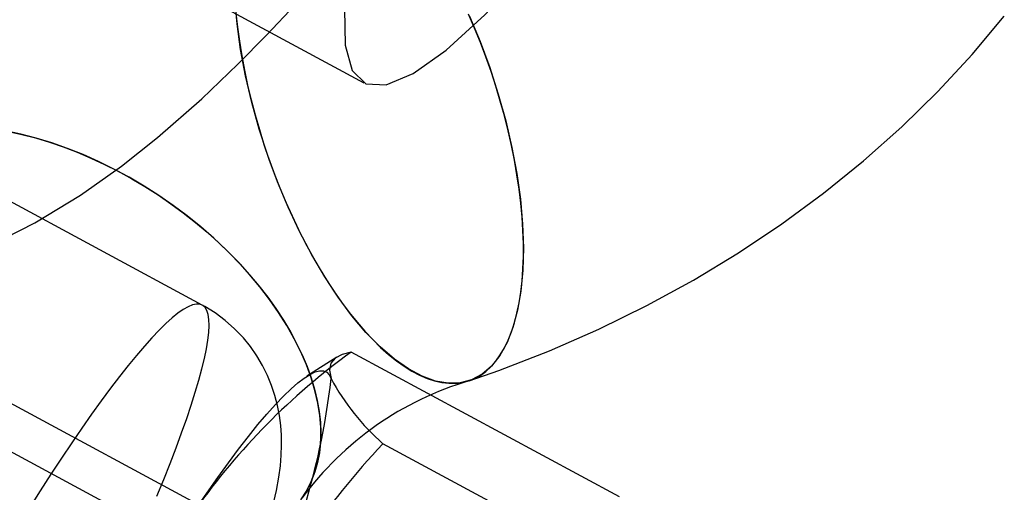
# Model space of a CAD drawing. Units: millimetres. Extents: x -1480 to 59761, y -20 to 42220.
# Drawn here: x 8953 to 8967, y 15756 to 15763 of the extents above; entities that cross this region are included whole.
import ezdxf

# ---------------------------------------------------------------- set-up
doc = ezdxf.new("R2010")
doc.units = ezdxf.units.MM
doc.layers.add('OBRYS', color=7, linetype='Continuous')

msp = doc.modelspace()

# ---------------------------------------------------------------- linework, layer by layer
at = {"layer": 'OBRYS', "linetype": 'Continuous'}
for p, q in [((8964.3174, 15751.1263), (8930.0896, 15769.5519)), ((8955.7025, 15758.6031), (8952.2128, 15760.4817)), ((8955.9779, 15754.9342), (8948.9986, 15758.6914)), ((8955.4845, 15755.1998), (8949.4923, 15758.4256)), ((8961.5862, 15755.9041), (8957.8009, 15757.9419)), ((8957.6003, 15757.8714), (8957.1767, 15757.6)), ((8962.0359, 15754.6132), (8958.2506, 15756.6509))]:
    msp.add_line(p, q, dxfattribs=at)
at = {"layer": 'OBRYS', "linetype": 'Continuous', "flags": 128}
for points in [[(8963.2555, 15776.8812), (8962.4059, 15775.1828), (8961.6189, 15773.5499), (8960.8882, 15771.9709), (8960.218, 15770.4557), (8959.6148, 15769.0191), (8959.0776, 15767.655), (8958.6231, 15766.4046), (8958.2553, 15765.2796), (8957.9783, 15764.29), (8957.7952, 15763.4478), (8957.7093, 15762.7761), (8957.7166, 15762.2623), (8957.8158, 15761.9081), (8958.0076, 15761.72), (8958.2974, 15761.7049), (8958.6771, 15761.8642), (8959.1414, 15762.1937), (8959.6879, 15762.693), (8960.3128, 15763.3592), (8960.9936, 15764.1663), (8961.7332, 15765.1157), (8962.5261, 15766.1996), (8963.3639, 15767.4067)], [(8960.0848, 15758.2886), (8960.0009, 15758.0751), (8959.8997, 15757.8929), (8959.7819, 15757.7438), (8959.6489, 15757.6293), (8959.5018, 15757.5503), (8959.342, 15757.5078), (8959.1712, 15757.502), (8958.991, 15757.5331), (8958.803, 15757.6008), (8958.6092, 15757.7043), (8958.4114, 15757.8428), (8958.2114, 15758.0148), (8958.0112, 15758.2187), (8957.8128, 15758.4526), (8957.618, 15758.7142), (8957.4287, 15759.001), (8957.2468, 15759.3102), (8957.0739, 15759.6388), (8956.9119, 15759.9837), (8956.7621, 15760.3416), (8956.6261, 15760.7089), (8956.5052, 15761.0823), (8956.4005, 15761.458), (8956.3131, 15761.8324), (8956.2437, 15762.202), (8956.1932, 15762.5632), (8956.1618, 15762.9125)], [(8943.976, 15760.2912), (8945.0245, 15759.6203), (8945.8046, 15759.2502), (8946.5762, 15758.9753), (8947.2689, 15758.7979), (8947.9133, 15758.6878), (8948.5038, 15758.6313), (8949.0639, 15758.6161), (8949.717, 15758.645), (8950.4774, 15758.7421), (8951.3024, 15758.9264), (8952.0457, 15759.166), (8952.699, 15759.4375), (8953.3403, 15759.7632), (8953.9825, 15760.1522), (8954.5652, 15760.5621), (8955.0705, 15760.9616), (8955.6955, 15761.5097), (8956.2039, 15761.9953), (8956.6088, 15762.4048), (8957.0176, 15762.838)], [(8956.0609, 15762.7665), (8957.0205, 15762.2499), (8957.9802, 15761.7333)], [(8956.1771, 15762.7168), (8956.1983, 15762.5198), (8956.2254, 15762.3193), (8956.2584, 15762.1159), (8956.2971, 15761.9101), (8956.3415, 15761.7025), (8956.3914, 15761.4939), (8956.4467, 15761.2848), (8956.5072, 15761.0757), (8956.5727, 15760.8675), (8956.643, 15760.6606), (8956.718, 15760.4557), (8956.7974, 15760.2534), (8956.8809, 15760.0544), (8956.9683, 15759.8591), (8957.0594, 15759.6682), (8957.1538, 15759.4823), (8957.2514, 15759.3019), (8957.3518, 15759.1275), (8957.4546, 15758.9597), (8957.5597, 15758.799), (8957.6666, 15758.6458), (8957.7752, 15758.5006), (8957.8849, 15758.3639), (8957.9956, 15758.236), (8958.1068, 15758.1173), (8958.2183, 15758.0083), (8958.3298, 15757.9091), (8958.4408, 15757.8201), (8958.551, 15757.7417), (8958.6602, 15757.6739), (8958.768, 15757.617), (8958.8741, 15757.5712), (8958.9781, 15757.5366), (8959.0798, 15757.5134), (8959.1789, 15757.5015), (8959.275, 15757.501), (8959.3678, 15757.512), (8959.4571, 15757.5344), (8959.5427, 15757.568), (8959.6242, 15757.6129), (8959.7015, 15757.6689), (8959.7742, 15757.7358), (8959.8423, 15757.8135), (8959.9054, 15757.9016), (8959.9633, 15758), (8960.016, 15758.1083), (8960.0633, 15758.2262), (8960.1049, 15758.3533), (8960.1409, 15758.4894), (8960.171, 15758.6339), (8960.1952, 15758.7864), (8960.2135, 15758.9466), (8960.2257, 15759.1138), (8960.2318, 15759.2877), (8960.2318, 15759.4677), (8960.2258, 15759.6532), (8960.2137, 15759.8437), (8960.1955, 15760.0386), (8960.1714, 15760.2374), (8960.1413, 15760.4394), (8960.1055, 15760.6441), (8960.0639, 15760.8509), (8960.0167, 15761.0591), (8959.9641, 15761.268), (8959.9062, 15761.4772), (8959.8432, 15761.6859), (8959.7752, 15761.8936), (8959.7026, 15762.0995), (8959.6254, 15762.3032), (8959.5439, 15762.5039), (8959.4584, 15762.7012)], [(8959.4669, 15757.5376), (8959.8845, 15757.6836), (8960.5982, 15757.96), (8961.2948, 15758.2643), (8961.9723, 15758.5958), (8962.6295, 15758.9538), (8963.2651, 15759.3376), (8963.8778, 15759.7464), (8964.4666, 15760.1794), (8965.0302, 15760.6356), (8965.5677, 15761.1141), (8966.0781, 15761.6138), (8966.5606, 15762.1339), (8967.0145, 15762.6731)], [(8959.4706, 15762.6737), (8959.6204, 15762.3158), (8959.7564, 15761.9485), (8959.8773, 15761.5751), (8959.982, 15761.1994), (8960.0694, 15760.825), (8960.1388, 15760.4554), (8960.1893, 15760.0942), (8960.2207, 15759.7448), (8960.2325, 15759.4108), (8960.2246, 15759.0952), (8960.1972, 15758.8011), (8960.1504, 15758.5314), (8960.0848, 15758.2886)], [(8957.092, 15755.8602), (8957.1714, 15755.9842), (8957.238, 15756.1162), (8957.2916, 15756.256), (8957.3319, 15756.4028), (8957.3588, 15756.5563), (8957.3723, 15756.7157), (8957.3722, 15756.8805), (8957.3585, 15757.05), (8957.3314, 15757.2237), (8957.2909, 15757.4008), (8957.2371, 15757.5807), (8957.1703, 15757.7627), (8957.0907, 15757.9461), (8956.9987, 15758.1303), (8956.8945, 15758.3144), (8956.7786, 15758.4979), (8956.6514, 15758.68), (8956.5134, 15758.86), (8956.3651, 15759.0373), (8956.2071, 15759.2111), (8956.04, 15759.3809), (8955.8643, 15759.5459), (8955.6809, 15759.7056), (8955.4903, 15759.8593), (8955.2933, 15760.0065), (8955.0907, 15760.1465), (8954.8832, 15760.279), (8954.6715, 15760.4033), (8954.4566, 15760.519), (8954.2392, 15760.6256), (8954.0201, 15760.7229), (8953.8002, 15760.8102), (8953.5803, 15760.8875), (8953.3613, 15760.9543), (8953.1439, 15761.0104), (8952.929, 15761.0556)], [(8952.968, 15761.0481), (8953.1589, 15761.0068), (8953.3518, 15760.9569), (8953.546, 15760.8986), (8953.7409, 15760.8321), (8953.936, 15760.7575), (8954.1308, 15760.675), (8954.3245, 15760.585), (8954.5167, 15760.4877), (8954.7067, 15760.3833), (8954.8941, 15760.2723), (8955.0782, 15760.1548), (8955.2585, 15760.0314), (8955.4344, 15759.9022), (8955.6055, 15759.7678), (8955.7712, 15759.6285), (8955.931, 15759.4848), (8956.0844, 15759.337), (8956.2311, 15759.1856), (8956.3705, 15759.0311), (8956.5022, 15758.874), (8956.6258, 15758.7146), (8956.7411, 15758.5535), (8956.8475, 15758.3911), (8956.9449, 15758.228), (8957.0329, 15758.0646), (8957.1113, 15757.9014), (8957.1797, 15757.7389), (8957.2381, 15757.5776), (8957.2863, 15757.4179), (8957.324, 15757.2604), (8957.3513, 15757.1055), (8957.3679, 15756.9536), (8957.3739, 15756.8053), (8957.3692, 15756.661), (8957.3539, 15756.521), (8957.328, 15756.3859), (8957.2916, 15756.256)], [(8955.0611, 15755.9114), (8955.158, 15756.1469), (8955.2488, 15756.3744), (8955.3332, 15756.5935), (8955.4112, 15756.8037), (8955.4824, 15757.0045), (8955.5467, 15757.1953), (8955.604, 15757.3757), (8955.6541, 15757.5452), (8955.6969, 15757.7036), (8955.7323, 15757.8503), (8955.7601, 15757.985), (8955.7805, 15758.1074), (8955.7932, 15758.2173), (8955.7983, 15758.3143), (8955.7957, 15758.3982), (8955.7854, 15758.4687), (8955.7676, 15758.5259), (8955.7422, 15758.5694), (8955.7092, 15758.5992), (8955.6688, 15758.6153), (8955.6211, 15758.6175), (8955.5662, 15758.6059), (8955.5041, 15758.5805), (8955.4351, 15758.5414), (8955.3593, 15758.4886), (8955.277, 15758.4224), (8955.1882, 15758.3427), (8955.0933, 15758.2499), (8954.9924, 15758.1442), (8954.8858, 15758.0258), (8954.7737, 15757.895), (8954.6564, 15757.7521), (8954.5343, 15757.5975), (8954.4075, 15757.4315), (8954.2765, 15757.2545), (8954.1414, 15757.067), (8954.0027, 15756.8694), (8953.8606, 15756.6622)], [(8956.6949, 15755.7501), (8956.7497, 15755.9917), (8956.783, 15756.1799), (8956.804, 15756.3415), (8956.8161, 15756.4901), (8956.8208, 15756.6316), (8956.8182, 15756.7701), (8956.8083, 15756.9081), (8956.7902, 15757.047), (8956.7633, 15757.1874), (8956.7267, 15757.3292), (8956.6796, 15757.4715), (8956.6218, 15757.613), (8956.5529, 15757.7522), (8956.4731, 15757.8876), (8956.3826, 15758.0179), (8956.2819, 15758.1418), (8956.1587, 15758.2708), (8956.0258, 15758.388), (8955.8851, 15758.4924), (8955.738, 15758.5836), (8955.7024, 15758.6032)], [(8957.8009, 15757.9419), (8957.674, 15757.9073), (8957.5774, 15757.8552), (8957.5167, 15757.783), (8957.4963, 15757.6878), (8957.5192, 15757.5691)], [(8955.6055, 15755.723), (8955.7648, 15755.9549), (8955.9198, 15756.1747), (8956.0701, 15756.3817), (8956.2152, 15756.5751), (8956.3547, 15756.7545), (8956.4882, 15756.9193), (8956.6152, 15757.0689), (8956.7354, 15757.2029), (8956.8484, 15757.321), (8956.9539, 15757.4228), (8957.0515, 15757.5078), (8957.1409, 15757.576), (8957.2219, 15757.6271), (8957.2943, 15757.6609), (8957.3578, 15757.6773), (8957.4121, 15757.6763), (8957.4573, 15757.6579), (8957.493, 15757.6221), (8957.5192, 15757.5691)], [(8953.8606, 15756.6622), (8953.7156, 15756.4459), (8953.568, 15756.221), (8953.418, 15755.9881), (8953.2661, 15755.7476), (8953.1127, 15755.5003)], [(8957.2916, 15756.256), (8957.2447, 15756.1317), (8957.1876, 15756.0133), (8957.1204, 15755.9013)]]:
    msp.add_lwpolyline(points, dxfattribs=at)
at = {"layer": 'OBRYS', "linetype": 'Continuous'}
for centre, radius, start, end in [((8960.7051, 15753.2606), 12.4499, 107.72083, 145.12763), ((8963.4257, 15750.1812), 9.5847, 125.93415, 144.67691), ((8947.8744, 15758.6345), 9.7036, 330.02601, 353.6962), ((8960.7473, 15753.2023), 4.5204, 106.4547, 143.51474), ((8960.416, 15759.1262), 3.2888, 208.25982, 228.82136), ((8966.4554, 15748.8966), 11.2893, 136.61565, 154.3324)]:
    msp.add_arc(centre, radius, start, end, dxfattribs=at)

doc.saveas('drawing.dxf')
